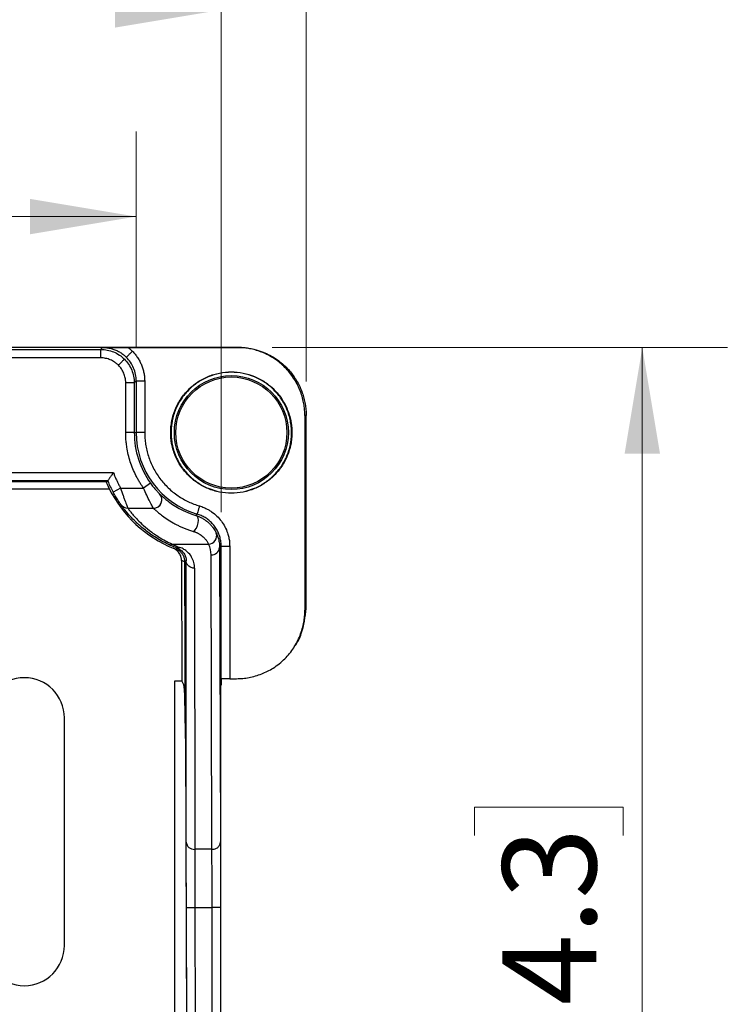
# Model space of a CAD drawing. Units: inches. Extents: x 0.1 to 8.4, y 0.1 to 10.9.
# Drawn here: x 4 to 5, y 7.9 to 9.3 of the extents above; entities that cross this region are included whole.
import ezdxf

# ---------------------------------------------------------------- set-up
doc = ezdxf.new("R2010")
doc.units = ezdxf.units.IN
doc.header["$MEASUREMENT"] = 0
doc.styles.add('SLDTEXTSTYLE4', font='TXT', dxfattribs={"width": 0.75})
doc.dimstyles.new('SLDDIMSTYLE0', dxfattribs={"dimtxt": 0.137795, "dimasz": 0.156, "dimexe": 0, "dimexo": 0.0625, "dimgap": 0.034449, "dimtad": 2, "dimlfac": 2, "dimrnd": 1e-09, "dimzin": 12, "dimdsep": 46, "dimtxsty": 'SLDTEXTSTYLE4', "dimsah": 1, "dimcen": 0.09, "dimadec": 0, "dimazin": 3, "dimtfac": 1, "dimtofl": 0, "dimtmove": 0, "dimatfit": 3, "dimfxl": 0, "dimfrac": 2, "dimtolj": 1, "dimtzin": 12, "dimarcsym": 0})
doc.dimstyles.new('SLDDIMSTYLE1', dxfattribs={"dimtxt": 0.137795, "dimasz": 0.156, "dimexe": 0, "dimexo": 0.0625, "dimgap": 0.034449, "dimtad": 2, "dimlfac": 2, "dimrnd": 1e-09, "dimzin": 4, "dimdsep": 46, "dimtxsty": 'SLDTEXTSTYLE4', "dimsah": 1, "dimcen": 0.09, "dimadec": 0, "dimazin": 1, "dimtfac": 1, "dimtofl": 0, "dimtmove": 0, "dimatfit": 3, "dimfxl": 0, "dimfrac": 2, "dimtolj": 1, "dimtzin": 12, "dimarcsym": 0})
doc.dimstyles.new('SLDDIMSTYLE2', dxfattribs={"dimtxt": 0.137795, "dimasz": 0.156, "dimexe": 0, "dimexo": 0.0625, "dimgap": 0.034449, "dimtad": 2, "dimlfac": 2, "dimrnd": 1e-09, "dimzin": 12, "dimdsep": 46, "dimtxsty": 'SLDTEXTSTYLE4', "dimsah": 1, "dimcen": 0.09, "dimadec": 0, "dimazin": 3, "dimtfac": 1, "dimtofl": 0, "dimtmove": 0, "dimatfit": 3, "dimfxl": 0, "dimfrac": 2, "dimtolj": 1, "dimtzin": 12, "dimarcsym": 0})
doc.dimstyles.new('SLDDIMSTYLE3', dxfattribs={"dimtxt": 0.137795, "dimasz": 0.156, "dimexe": 0, "dimexo": 0.0625, "dimgap": 0.034449, "dimtad": 2, "dimlfac": 2, "dimrnd": 1e-09, "dimzin": 4, "dimdsep": 46, "dimtxsty": 'SLDTEXTSTYLE4', "dimsah": 1, "dimcen": 0.09, "dimadec": 0, "dimazin": 1, "dimtfac": 1, "dimtofl": 0, "dimtmove": 0, "dimatfit": 3, "dimfxl": 0, "dimfrac": 2, "dimtolj": 1, "dimtzin": 12, "dimarcsym": 0})

# ---------------------------------------------------------------- blocks, each defined once
blk = doc.blocks.new('_D')
at = {"color": 7, "linetype": 'Continuous', "lineweight": 0}
for p, q in [((2.5894, 9.908), (2.5475, 9.908)), ((2.5475, 9.908), (2.5475, 9.6893)), ((3.0476, 9.908), (3.0896, 9.908)), ((3.0896, 9.908), (3.0896, 9.6893)), ((1.1922, 8.5731), (1.1922, 9.7863)), ((4.3854, 8.8103), (4.3854, 9.7863)), ((2.5475, 9.6893), (2.5894, 9.6893)), ((3.0896, 9.6893), (3.0476, 9.6893)), ((1.1922, 9.6613), (4.3854, 9.6613))]:
    blk.add_line(p, q, dxfattribs=at)
at = {"color": 7, "linetype": 'Continuous', "lineweight": 18}
for points in [[(1.1922, 9.6613), (1.3482, 9.6353), (1.3482, 9.6873)], [(4.3854, 9.6613), (4.2294, 9.6873), (4.2294, 9.6353)]]:
    blk.add_solid(points, dxfattribs=at)
at = {"color": 7, "linetype": 'Continuous', "lineweight": 18, "char_height": 0.1378, "attachment_point": 1, "style": 'SLDTEXTSTYLE4'}
for s, insert in [('6.39', (2.1491, 9.8669)), ('162.2', (2.5894, 9.8669))]:
    blk.add_mtext(s, dxfattribs=dict(at, insert=insert))
blk = doc.blocks.new('_D_1')
at = {"color": 7, "linetype": 'Continuous', "lineweight": 0}
for p, q in [((4.3353, 8.8603), (5.0046, 8.8603)), ((4.8796, 8.8603), (4.8796, 6.6101)), ((4.6328, 8.1427), (4.6328, 8.1847)), ((4.6328, 8.1847), (4.8516, 8.1847)), ((4.8516, 8.1847), (4.8516, 8.1427)), ((4.6328, 7.6846), (4.6328, 7.6426)), ((4.8516, 7.6426), (4.8516, 7.6846)), ((4.6328, 7.6426), (4.8516, 7.6426)), ((4.3354, 6.6101), (5.0046, 6.6101))]:
    blk.add_line(p, q, dxfattribs=at)
at = {"color": 7, "linetype": 'Continuous', "lineweight": 18}
for points in [[(4.8796, 8.8603), (4.8536, 8.7043), (4.9056, 8.7043)], [(4.8796, 6.6101), (4.9056, 6.7661), (4.8536, 6.7661)]]:
    blk.add_solid(points, dxfattribs=at)
at = {"color": 7, "linetype": 'Continuous', "lineweight": 18, "char_height": 0.1378, "attachment_point": 1, "rotation": 90, "style": 'SLDTEXTSTYLE4'}
for s, insert in [('114.3', (4.674, 7.6846)), ('4.50', (4.674, 7.2442))]:
    blk.add_mtext(s, dxfattribs=dict(at, insert=insert))
blk = doc.blocks.new('_D_2')
at = {"color": 7, "linetype": 'Continuous', "lineweight": 0}
for p, q in [((2.6149, 9.2992), (2.5729, 9.2992)), ((2.5729, 9.2992), (2.5729, 9.0805)), ((3.0731, 9.2992), (3.1151, 9.2992)), ((3.1151, 9.2992), (3.1151, 9.0805)), ((1.2601, 8.8611), (1.2601, 9.1775)), ((4.1355, 8.861), (4.1355, 9.1775)), ((2.5729, 9.0805), (2.6149, 9.0805)), ((3.1151, 9.0805), (3.0731, 9.0805)), ((1.2601, 9.0525), (4.1355, 9.0525))]:
    blk.add_line(p, q, dxfattribs=at)
at = {"color": 7, "linetype": 'Continuous', "lineweight": 18}
for points in [[(1.2601, 9.0525), (1.4161, 9.0265), (1.4161, 9.0785)], [(4.1355, 9.0525), (3.9795, 9.0785), (3.9795, 9.0265)]]:
    blk.add_solid(points, dxfattribs=at)
at = {"color": 7, "linetype": 'Continuous', "lineweight": 18, "char_height": 0.1378, "attachment_point": 1, "style": 'SLDTEXTSTYLE4'}
for s, insert in [('5.75', (2.1746, 9.2581)), ('146.1', (2.6149, 9.2581))]:
    blk.add_mtext(s, dxfattribs=dict(at, insert=insert))
blk = doc.blocks.new('_D_3')
at = {"color": 7, "linetype": 'Continuous', "lineweight": 0}
for p, q in [((2.6149, 9.603), (2.5729, 9.603)), ((2.5729, 9.603), (2.5729, 9.3843)), ((3.0731, 9.603), (3.1151, 9.603)), ((3.1151, 9.603), (3.1151, 9.3843)), ((1.2601, 8.8611), (1.2601, 9.4813)), ((4.2605, 8.6181), (4.2605, 9.4813)), ((2.5729, 9.3843), (2.6149, 9.3843)), ((3.1151, 9.3843), (3.0731, 9.3843)), ((4.2605, 9.3563), (1.2601, 9.3563))]:
    blk.add_line(p, q, dxfattribs=at)
at = {"color": 7, "linetype": 'Continuous', "lineweight": 18}
for points in [[(1.2601, 9.3563), (1.4161, 9.3303), (1.4161, 9.3823)], [(4.2605, 9.3563), (4.1045, 9.3823), (4.1045, 9.3303)]]:
    blk.add_solid(points, dxfattribs=at)
at = {"color": 7, "linetype": 'Continuous', "lineweight": 18, "char_height": 0.1378, "attachment_point": 1, "style": 'SLDTEXTSTYLE4'}
for s, insert in [('6.00', (2.1746, 9.5619)), ('152.4', (2.6149, 9.5619))]:
    blk.add_mtext(s, dxfattribs=dict(at, insert=insert))

msp = doc.modelspace()

# ---------------------------------------------------------------- linework, layer by layer
at = {"color": 7, "linetype": 'Continuous', "lineweight": 25}
for p, q in [((1.3123, 8.8574), (4.0834, 8.8574)), ((4.2853, 8.8603), (3.4859, 8.8603)), ((4.0834, 8.8574), (4.0862, 8.8602)), ((4.1234, 8.8602), (4.2834, 8.8602)), ((4.2834, 8.8602), (4.2853, 8.8603)), ((4.0834, 8.8449), (1.3123, 8.8449)), ((4.1201, 8.7351), (4.1201, 8.8082)), ((4.1355, 8.811), (4.1326, 8.8082)), ((4.1326, 8.8082), (4.1326, 8.7351)), ((4.1355, 8.811), (4.1355, 8.7351)), ((4.148, 8.811), (4.148, 8.7351)), ((4.3854, 8.7603), (4.3834, 8.7602)), ((4.3834, 8.7602), (4.3834, 8.4737)), ((4.3854, 8.4766), (4.3854, 8.7603)), ((4.1326, 8.7351), (4.1201, 8.7351)), ((4.1326, 8.7351), (4.1355, 8.7351)), ((1.2979, 8.6764), (4.102, 8.6764)), ((4.0936, 8.664), (1.3103, 8.664)), ((1.3104, 8.6632), (4.0938, 8.6632)), ((4.1565, 8.6607), (4.1464, 8.6534)), ((3.5797, 8.6524), (4.0959, 8.6524)), ((4.1126, 8.6534), (4.1017, 8.6474)), ((4.1126, 8.6534), (4.1464, 8.6534)), ((4.1697, 8.6452), (4.1697, 8.6452)), ((4.1132, 8.6291), (4.1132, 8.6291)), ((4.1234, 8.6239), (4.1608, 8.6239)), ((4.2251, 8.6153), (4.2231, 8.6133)), ((4.1883, 8.5711), (4.242, 8.5711)), ((4.2605, 8.5681), (4.2581, 8.5663)), ((4.2605, 8.3728), (4.2605, 8.5681)), ((4.273, 8.5681), (4.273, 8.3734)), ((4.1963, 8.565), (4.1944, 8.5636)), ((4.2469, 8.1226), (4.2456, 8.5555)), ((4.2581, 8.5663), (4.2594, 8.1334)), ((4.2022, 8.5469), (4.2028, 8.3698)), ((4.2089, 8.5466), (4.207, 8.5453)), ((4.2079, 8.2854), (4.207, 8.5453)), ((4.2091, 8.1333), (4.2089, 8.5466)), ((4.2214, 8.5358), (4.2216, 8.1226)), ((4.3834, 8.4737), (4.3854, 8.4766)), ((4.3666, 8.4181), (4.3685, 8.421)), ((4.1916, 8.3698), (4.1916, 7.1004)), ((4.2028, 8.3698), (4.1916, 8.3698)), ((4.2028, 8.3698), (4.2057, 8.364)), ((4.2605, 8.3728), (4.2602, 8.364)), ((4.273, 8.3734), (4.2832, 8.3734)), ((4.03, 7.9812), (4.03, 8.3158)), ((4.2079, 8.2854), (4.2118, 7.1848)), ((4.26, 7.1848), (4.26, 8.2854)), ((4.2469, 8.1226), (4.2216, 8.1226)), ((4.213, 6.9833), (4.2093, 8.0373)), ((4.2093, 8.0373), (4.2218, 8.0373)), ((4.2218, 8.0373), (4.247, 8.0373)), ((4.2218, 8.0373), (4.2255, 6.9834)), ((4.247, 6.9834), (4.247, 8.0373)), ((4.2595, 8.0373), (4.2595, 6.9834))]:
    msp.add_line(p, q, dxfattribs=at)
at = {"color": 7, "linetype": 'Continuous', "lineweight": 25, "flags": 128}
for points in [[(4.0909, 8.6632), (4.0926, 8.6594), (4.0959, 8.6524)], [(4.2195, 8.5899), (4.2219, 8.5918), (4.2241, 8.5948), (4.2257, 8.5984), (4.2267, 8.6024), (4.227, 8.6062), (4.2264, 8.6095), (4.2251, 8.612), (4.2231, 8.6133)]]:
    msp.add_lwpolyline(points, dxfattribs=at)
at = {"color": 7, "linetype": 'Continuous', "lineweight": 25}
for radius in [0.0838, 0.0817]:
    msp.add_circle((4.2754, 8.7351), radius, dxfattribs=at)
for centre, radius, start, end in [((4.2604, 8.7351), 0.1277, 180, 215.6314), ((4.2604, 8.7351), 0.1249, 180, 253.6156), ((4.2604, 8.7351), 0.1813, 203.1027, 208.9396), ((4.2604, 8.7351), 0.1841, 206.6845, 247.533), ((4.1608, 8.6364), 0.0125, 270.0002, 44.7604), ((4.1609, 8.6364), 0.0125, 270.0002, 44.7763), ((4.1234, 8.6364), 0.0125, 215.7776, 270), ((4.1233, 8.6364), 0.0125, 215.768, 270), ((4.2415, 8.5835), 0.0124, 272.3257, 17.7712), ((4.2464, 8.5672), 0.0118, 266.2473, 355.5396), ((3.971, 8.3158), 0.059, 0.001, 180), ((4.2208, 8.1343), 0.0118, 184.6448, 273.7968), ((3.971, 7.9812), 0.059, 180.001, 0)]:
    msp.add_arc(centre, radius, start, end, dxfattribs=at)
for centre, major_axis, ratio, start_param, end_param in [((4.2604, 8.7175), (0, 0.176), 0.994988, 1.880032, 1.88422), ((4.2059, 8.2854), (-0.0003, 0.0787), 0.026186, 4.712298, 6.230734)]:
    msp.add_ellipse(centre, major_axis=major_axis, ratio=ratio, start_param=start_param, end_param=end_param, dxfattribs=at)
for points, knots in [([(4.0834, 8.8449), (4.0834, 8.8452), (4.0834, 8.8455), (4.0834, 8.8459), (4.0834, 8.8463), (4.0834, 8.8467), (4.0834, 8.847), (4.0834, 8.8478), (4.0834, 8.8486), (4.0834, 8.8494), (4.0834, 8.8502), (4.0834, 8.8509), (4.0834, 8.8516), (4.0834, 8.8524), (4.0834, 8.853), (4.0834, 8.8537), (4.0834, 8.8543), (4.0834, 8.8548), (4.0834, 8.8553), (4.0834, 8.8558), (4.0834, 8.8562), (4.0834, 8.8565), (4.0834, 8.8568), (4.0834, 8.857), (4.0834, 8.8572), (4.0834, 8.8573), (4.0834, 8.8574), (4.0834, 8.8574)], [0, 0, 0, 0, 0.056862, 0.056862, 0.056862, 0.119738, 0.119738, 0.119738, 0.245491, 0.245491, 0.245491, 0.371244, 0.371244, 0.371244, 0.496996, 0.496996, 0.496996, 0.622749, 0.622749, 0.622749, 0.748502, 0.748502, 0.748502, 0.874255, 0.874255, 0.874255, 1.000007, 1.000007, 1.000007, 1.000007]), ([(4.0834, 8.8574), (4.0899, 8.8574), (4.0963, 8.8561), (4.1022, 8.8536), (4.1082, 8.8512), (4.1137, 8.8475), (4.1182, 8.843)], [0, 0, 0, 0, 0.5, 0.5, 0.5, 1, 1, 1, 1]), ([(4.0862, 8.8602), (4.0873, 8.8602), (4.0894, 8.8601), (4.0924, 8.8598), (4.0955, 8.8594), (4.0985, 8.8587), (4.1014, 8.8578), (4.1042, 8.8568), (4.1069, 8.8557), (4.1096, 8.8544), (4.1121, 8.8529), (4.1145, 8.8513), (4.1168, 8.8496), (4.119, 8.8477), (4.1204, 8.8464), (4.121, 8.8458)], [0, 0, 0, 0, 0.080816, 0.160984, 0.240503, 0.319372, 0.397593, 0.475165, 0.552088, 0.628363, 0.703988, 0.778964, 0.853292, 0.92697, 1, 1, 1, 1]), ([(4.0862, 8.8602), (4.0892, 8.8602), (4.0939, 8.8602), (4.0999, 8.8602), (4.1046, 8.8602), (4.1089, 8.8602), (4.1138, 8.8602), (4.1186, 8.8602), (4.1219, 8.8602), (4.1234, 8.8602)], [0, 0, 0, 0, 0.250077, 0.399056, 0.500153, 0.630607, 0.750425, 0.879795, 1, 1, 1, 1]), ([(4.1234, 8.8602), (4.1246, 8.8593), (4.1268, 8.8576), (4.1289, 8.8556), (4.1299, 8.8546)], [0, 0, 0, 0, 0.500712, 1, 1, 1, 1]), ([(4.3834, 8.7602), (4.3834, 8.7615), (4.3834, 8.764), (4.3832, 8.7678), (4.3828, 8.7716), (4.3823, 8.7753), (4.3813, 8.781), (4.3795, 8.7885), (4.3763, 8.7978), (4.3721, 8.8067), (4.3653, 8.8183), (4.3548, 8.8312), (4.3417, 8.8419), (4.33, 8.8489), (4.321, 8.853), (4.3125, 8.856), (4.3049, 8.858), (4.2975, 8.8593), (4.2905, 8.8601), (4.2857, 8.8602), (4.2834, 8.8602)], [0, 0, 0, 0, 0.024146, 0.048245, 0.072333, 0.096443, 0.120611, 0.182339, 0.244137, 0.307344, 0.37062, 0.499896, 0.623722, 0.691753, 0.759853, 0.812074, 0.864362, 0.909598, 0.954734, 1, 1, 1, 1]), ([(4.2853, 8.8603), (4.2868, 8.8603), (4.2899, 8.8603), (4.2943, 8.8599), (4.2986, 8.8595), (4.3026, 8.8588), (4.3064, 8.8581), (4.31, 8.8572), (4.3133, 8.8563), (4.3164, 8.8554), (4.3194, 8.8544), (4.3279, 8.8511), (4.3409, 8.8443), (4.3538, 8.8337), (4.3623, 8.8244), (4.3677, 8.8172), (4.3725, 8.8097), (4.3765, 8.8018), (4.3797, 8.7937), (4.3823, 8.7855), (4.384, 8.7771), (4.3852, 8.7687), (4.3853, 8.7631), (4.3854, 8.7603)], [0, 0, 0, 0, 0.029618, 0.057993, 0.085122, 0.111007, 0.135648, 0.159045, 0.181196, 0.202104, 0.221766, 0.240185, 0.376112, 0.499942, 0.557842, 0.615156, 0.671886, 0.728031, 0.783591, 0.838568, 0.892961, 0.946772, 1, 1, 1, 1]), ([(4.1094, 8.8341), (4.1088, 8.8347), (4.1076, 8.8358), (4.1058, 8.8373), (4.1035, 8.8389), (4.1007, 8.8406), (4.0975, 8.8421), (4.0941, 8.8433), (4.0906, 8.8442), (4.087, 8.8448), (4.0846, 8.8448), (4.0834, 8.8449)], [0, 0, 0, 0, 0.083154, 0.166385, 0.250052, 0.375045, 0.500027, 0.62463, 0.750002, 0.875102, 1, 1, 1, 1]), ([(4.1182, 8.843), (4.1182, 8.843), (4.1182, 8.8429), (4.1181, 8.8428), (4.118, 8.8427), (4.1178, 8.8425), (4.1176, 8.8423), (4.1174, 8.8421), (4.1171, 8.8418), (4.1167, 8.8415), (4.1164, 8.8412), (4.116, 8.8408), (4.1156, 8.8403), (4.1151, 8.8399), (4.1147, 8.8394), (4.1142, 8.8389), (4.1136, 8.8384), (4.1131, 8.8379), (4.1126, 8.8373), (4.112, 8.8368), (4.1115, 8.8362), (4.1109, 8.8357), (4.1106, 8.8354), (4.1104, 8.8351), (4.1101, 8.8348), (4.1098, 8.8346), (4.1096, 8.8344), (4.1094, 8.8341)], [0, 0, 0, 0, 0.125753, 0.125753, 0.125753, 0.251505, 0.251505, 0.251505, 0.377258, 0.377258, 0.377258, 0.503011, 0.503011, 0.503011, 0.628764, 0.628764, 0.628764, 0.754517, 0.754517, 0.754517, 0.880269, 0.880269, 0.880269, 0.943146, 0.943146, 0.943146, 1.000007, 1.000007, 1.000007, 1.000007]), ([(4.1182, 8.843), (4.1228, 8.8384), (4.1264, 8.8329), (4.1289, 8.827), (4.1313, 8.821), (4.1326, 8.8146), (4.1326, 8.8082)], [0, 0, 0, 0, 0.5, 0.5, 0.5, 1, 1, 1, 1]), ([(4.121, 8.8458), (4.121, 8.8458), (4.1211, 8.8458), (4.1212, 8.8459), (4.1213, 8.846), (4.1215, 8.8462), (4.1217, 8.8464), (4.1219, 8.8466), (4.1222, 8.8469), (4.1225, 8.8472), (4.1228, 8.8476), (4.1232, 8.848), (4.1237, 8.8484), (4.1241, 8.8488), (4.1246, 8.8493), (4.1251, 8.8498), (4.1256, 8.8503), (4.1261, 8.8509), (4.1267, 8.8514), (4.1272, 8.852), (4.1278, 8.8525), (4.1283, 8.8531), (4.1286, 8.8534), (4.1289, 8.8536), (4.1292, 8.8539), (4.1294, 8.8541), (4.1296, 8.8544), (4.1299, 8.8546)], [0, 0, 0, 0, 0.125777, 0.125777, 0.125777, 0.251553, 0.251553, 0.251553, 0.37733, 0.37733, 0.37733, 0.503107, 0.503107, 0.503107, 0.628883, 0.628883, 0.628883, 0.75466, 0.75466, 0.75466, 0.880437, 0.880437, 0.880437, 0.943325, 0.943325, 0.943325, 1.000008, 1.000008, 1.000008, 1.000008]), ([(4.1355, 8.811), (4.1355, 8.8174), (4.1342, 8.8239), (4.1317, 8.8298), (4.1292, 8.8358), (4.1256, 8.8412), (4.121, 8.8458)], [0, 0, 0, 0, 0.5, 0.5, 0.5, 1, 1, 1, 1]), ([(4.1299, 8.8546), (4.1306, 8.8539), (4.132, 8.8525), (4.134, 8.8502), (4.1358, 8.8478), (4.1381, 8.8445), (4.1408, 8.8401), (4.1433, 8.8346), (4.1454, 8.8289), (4.1469, 8.823), (4.1478, 8.817), (4.1479, 8.813), (4.148, 8.811)], [0, 0, 0, 0, 0.062404, 0.124783, 0.187287, 0.250067, 0.375134, 0.500037, 0.624715, 0.750007, 0.875142, 1, 1, 1, 1]), ([(4.1201, 8.8082), (4.1201, 8.809), (4.1201, 8.8106), (4.1198, 8.8129), (4.1194, 8.8157), (4.1186, 8.8188), (4.1174, 8.8222), (4.1158, 8.8255), (4.114, 8.8286), (4.1118, 8.8315), (4.1102, 8.8332), (4.1094, 8.8341)], [0, 0, 0, 0, 0.083154, 0.166385, 0.250052, 0.375045, 0.500027, 0.624631, 0.750002, 0.875102, 1, 1, 1, 1]), ([(4.1862, 8.7351), (4.1863, 8.7366), (4.1863, 8.7395), (4.1866, 8.7438), (4.1872, 8.7482), (4.1882, 8.7539), (4.1899, 8.761), (4.1929, 8.7692), (4.1966, 8.7772), (4.2026, 8.7872), (4.2119, 8.7985), (4.2255, 8.8097), (4.241, 8.818), (4.2579, 8.8231), (4.2754, 8.8248), (4.2929, 8.8231), (4.3097, 8.818), (4.3252, 8.8097), (4.3388, 8.7985), (4.3481, 8.7872), (4.3541, 8.7772), (4.3578, 8.7693), (4.3608, 8.761), (4.3627, 8.7535), (4.3638, 8.7467), (4.3644, 8.7409), (4.3644, 8.737), (4.3645, 8.7351)], [0, 0, 0, 0, 0.0156526, 0.0312723, 0.0468968, 0.062564, 0.0938172, 0.1251093, 0.1563625, 0.1876545, 0.2501241, 0.3125937, 0.3750632, 0.4375328, 0.5000023, 0.5624719, 0.6249414, 0.687411, 0.7498806, 0.8123501, 0.8436033, 0.8748954, 0.9061486, 0.9374406, 0.9583001, 0.9791233, 1, 1, 1, 1]), ([(4.3639, 8.7351), (4.3639, 8.7365), (4.3639, 8.7394), (4.3635, 8.7438), (4.363, 8.7481), (4.362, 8.7538), (4.3603, 8.7609), (4.3573, 8.769), (4.3536, 8.7769), (4.3476, 8.7869), (4.3384, 8.7981), (4.3249, 8.8092), (4.3095, 8.8175), (4.2927, 8.8225), (4.2754, 8.8242), (4.258, 8.8225), (4.2412, 8.8175), (4.2258, 8.8092), (4.2123, 8.7981), (4.2031, 8.7869), (4.1971, 8.7769), (4.1934, 8.7691), (4.1904, 8.7609), (4.1886, 8.7533), (4.1875, 8.7467), (4.1869, 8.7409), (4.1868, 8.737), (4.1868, 8.7351)], [0, 0, 0, 0, 0.0156526, 0.0312722, 0.0468968, 0.062564, 0.0938171, 0.1251093, 0.1563624, 0.1876545, 0.2501241, 0.3125937, 0.3750632, 0.4375328, 0.5000023, 0.5624719, 0.6249414, 0.687411, 0.7498806, 0.8123501, 0.8436032, 0.8748954, 0.9061485, 0.9374406, 0.9583001, 0.9791232, 1, 1, 1, 1]), ([(4.1326, 8.8082), (4.1326, 8.8082), (4.1326, 8.8082), (4.1324, 8.8082), (4.1323, 8.8082), (4.132, 8.8082), (4.1317, 8.8082), (4.1314, 8.8082), (4.131, 8.8082), (4.1306, 8.8082), (4.1301, 8.8082), (4.1295, 8.8082), (4.1289, 8.8082), (4.1283, 8.8082), (4.1276, 8.8082), (4.1269, 8.8082), (4.1262, 8.8082), (4.1254, 8.8082), (4.1246, 8.8082), (4.1239, 8.8082), (4.1231, 8.8082), (4.1223, 8.8082), (4.1219, 8.8082), (4.1215, 8.8082), (4.1211, 8.8082), (4.1208, 8.8082), (4.1205, 8.8082), (4.1201, 8.8082)], [0, 0, 0, 0, 0.125753, 0.125753, 0.125753, 0.251505, 0.251505, 0.251505, 0.377258, 0.377258, 0.377258, 0.503011, 0.503011, 0.503011, 0.628764, 0.628764, 0.628764, 0.754517, 0.754517, 0.754517, 0.880269, 0.880269, 0.880269, 0.943146, 0.943146, 0.943146, 1.000007, 1.000007, 1.000007, 1.000007]), ([(4.1355, 8.811), (4.1355, 8.811), (4.1368, 8.811), (4.1414, 8.811), (4.1447, 8.811), (4.148, 8.811)], [0, 0, 0, 0, 0.5, 0.5, 1, 1, 1, 1]), ([(4.1464, 8.6534), (4.1453, 8.6549), (4.1433, 8.6578), (4.1404, 8.6624), (4.1377, 8.6671), (4.1343, 8.6735), (4.1305, 8.6818), (4.1267, 8.6921), (4.1238, 8.7027), (4.1219, 8.7123), (4.1208, 8.7207), (4.1202, 8.7279), (4.1202, 8.7327), (4.1201, 8.7351)], [0, 0, 0, 0, 0.06215, 0.124223, 0.186311, 0.248507, 0.374194, 0.500006, 0.625693, 0.751505, 0.834346, 0.917104, 1, 1, 1, 1]), ([(4.148, 8.7351), (4.1447, 8.7351), (4.1414, 8.7351), (4.1368, 8.7351), (4.1355, 8.7351), (4.1355, 8.7351)], [0, 0, 0, 0, 0.5, 0.5, 1, 1, 1, 1]), ([(4.148, 8.7351), (4.148, 8.7337), (4.148, 8.7308), (4.1483, 8.7265), (4.1487, 8.7222), (4.1495, 8.7164), (4.1509, 8.7091), (4.1533, 8.7004), (4.1565, 8.6918), (4.1617, 8.6806), (4.1699, 8.6674), (4.1803, 8.6558), (4.1895, 8.6476), (4.1969, 8.6422), (4.2045, 8.6374), (4.2124, 8.6333), (4.2204, 8.6299), (4.2259, 8.6281), (4.2286, 8.6273)], [0, 0, 0, 0, 0.0298515, 0.059668, 0.0894934, 0.1193714, 0.1813779, 0.2434563, 0.3071472, 0.370912, 0.5000108, 0.6291097, 0.6928006, 0.7565654, 0.8185718, 0.8806503, 0.9403075, 1, 1, 1, 1]), ([(4.3645, 8.7351), (4.3644, 8.7336), (4.3644, 8.7307), (4.3641, 8.7264), (4.3635, 8.722), (4.3625, 8.7163), (4.3608, 8.7092), (4.3578, 8.7009), (4.3541, 8.693), (4.3481, 8.683), (4.3388, 8.6717), (4.3252, 8.6605), (4.3097, 8.6522), (4.2929, 8.6471), (4.2754, 8.6454), (4.2579, 8.6471), (4.241, 8.6522), (4.2255, 8.6605), (4.2119, 8.6717), (4.2026, 8.683), (4.1966, 8.693), (4.1929, 8.7009), (4.1899, 8.7092), (4.188, 8.7167), (4.1869, 8.7235), (4.1863, 8.7293), (4.1863, 8.7331), (4.1862, 8.7351)], [0, 0, 0, 0, 0.015653, 0.031272, 0.046897, 0.062564, 0.093817, 0.125109, 0.156362, 0.187655, 0.250124, 0.312594, 0.375063, 0.437533, 0.500002, 0.562472, 0.624941, 0.687411, 0.749881, 0.81235, 0.843603, 0.874895, 0.906149, 0.937441, 0.9583, 0.979123, 1, 1, 1, 1]), ([(4.1868, 8.7351), (4.1868, 8.7336), (4.1868, 8.7307), (4.1872, 8.7264), (4.1877, 8.7221), (4.1887, 8.7164), (4.1904, 8.7093), (4.1934, 8.7011), (4.1971, 8.6933), (4.2031, 8.6833), (4.2123, 8.6721), (4.2258, 8.661), (4.2412, 8.6527), (4.258, 8.6477), (4.2754, 8.6459), (4.2927, 8.6477), (4.3095, 8.6527), (4.3249, 8.661), (4.3384, 8.6721), (4.3476, 8.6833), (4.3536, 8.6933), (4.3573, 8.7011), (4.3603, 8.7093), (4.3621, 8.7168), (4.3632, 8.7235), (4.3638, 8.7293), (4.3639, 8.7332), (4.3639, 8.7351)], [0, 0, 0, 0, 0.0156526, 0.0312722, 0.0468968, 0.062564, 0.0938171, 0.1251093, 0.1563624, 0.1876545, 0.2501241, 0.3125937, 0.3750632, 0.4375328, 0.5000023, 0.5624719, 0.6249414, 0.687411, 0.7498806, 0.8123501, 0.8436032, 0.8748954, 0.9061485, 0.9374406, 0.9583001, 0.9791232, 1, 1, 1, 1]), ([(4.102, 8.6764), (4.1018, 8.6761), (4.1013, 8.6754), (4.1003, 8.6739), (4.0985, 8.6714), (4.0967, 8.6686), (4.0952, 8.6664), (4.0943, 8.6651), (4.0937, 8.6642), (4.0936, 8.664), (4.0936, 8.664)], [0, 0, 0, 0, 0.05244, 0.125099, 0.250025, 0.499668, 0.630522, 0.749941, 0.877437, 1, 1, 1, 1]), ([(4.102, 8.6764), (4.1026, 8.6749), (4.1038, 8.6717), (4.1058, 8.667), (4.1079, 8.6624), (4.1102, 8.6579), (4.1118, 8.6549), (4.1126, 8.6534)], [0, 0, 0, 0, 0.200181, 0.400091, 0.599909, 0.799819, 1, 1, 1, 1]), ([(4.1565, 8.6607), (4.1579, 8.6588), (4.1593, 8.6569), (4.1621, 8.6534), (4.1635, 8.6518), (4.1661, 8.6489), (4.1673, 8.6476), (4.1687, 8.6462), (4.169, 8.6458), (4.1695, 8.6453), (4.1697, 8.6452), (4.1697, 8.6452)], [0, 0, 0, 0, 0.25, 0.25, 0.5, 0.5, 0.75, 0.75, 0.875, 0.875, 1, 1, 1, 1]), ([(4.1132, 8.6291), (4.1132, 8.6291), (4.1128, 8.6296), (4.1114, 8.6317), (4.1103, 8.6332), (4.1081, 8.6366), (4.1068, 8.6386), (4.1042, 8.6428), (4.1029, 8.645), (4.1017, 8.6474)], [0, 0, 0, 0, 0.25, 0.25, 0.5, 0.5, 0.75, 0.75, 1, 1, 1, 1]), ([(4.1126, 8.6534), (4.1138, 8.6497), (4.115, 8.6461), (4.1168, 8.641), (4.1174, 8.6393), (4.1185, 8.6362), (4.1191, 8.6347), (4.1202, 8.6319), (4.1207, 8.6306), (4.1216, 8.6283), (4.122, 8.6273), (4.123, 8.6248), (4.1234, 8.6239), (4.1234, 8.6239)], [0, 0, 0, 0, 0.25, 0.25, 0.375, 0.375, 0.5, 0.5, 0.625, 0.625, 0.75, 0.75, 1, 1, 1, 1]), ([(4.1608, 8.6239), (4.1608, 8.6239), (4.1606, 8.6241), (4.1601, 8.6251), (4.1597, 8.6258), (4.1587, 8.6276), (4.1581, 8.6287), (4.1569, 8.631), (4.1562, 8.6323), (4.154, 8.6365), (4.1525, 8.6396), (4.1494, 8.6463), (4.1479, 8.6497), (4.1464, 8.6534)], [0, 0, 0, 0, 0.125, 0.125, 0.25, 0.25, 0.375, 0.375, 0.5, 0.5, 0.75, 0.75, 1, 1, 1, 1]), ([(4.1697, 8.6452), (4.1698, 8.6452), (4.1706, 8.6444), (4.1731, 8.642), (4.1742, 8.641), (4.1769, 8.6387), (4.1785, 8.6373), (4.1842, 8.6328), (4.1891, 8.6291), (4.1996, 8.623), (4.2035, 8.621), (4.2124, 8.617), (4.2174, 8.615), (4.2231, 8.6133)], [0, 0, 0, 0, 0.25, 0.25, 0.375, 0.375, 0.5, 0.5, 0.75, 0.75, 0.875, 0.875, 1, 1, 1, 1]), ([(4.183, 8.5706), (4.1754, 8.5742), (4.1688, 8.5779), (4.1571, 8.5854), (4.1519, 8.5892), (4.1427, 8.5966), (4.1388, 8.6001), (4.132, 8.6066), (4.1291, 8.6096), (4.1241, 8.615), (4.1221, 8.6174), (4.1186, 8.6216), (4.1173, 8.6234), (4.1141, 8.6276), (4.1131, 8.6291), (4.1132, 8.6291)], [0, 0, 0, 0, 0.125, 0.125, 0.25, 0.25, 0.375, 0.375, 0.5, 0.5, 0.625, 0.625, 0.75, 0.75, 1, 1, 1, 1]), ([(4.2286, 8.6273), (4.2282, 8.6258), (4.2278, 8.6243), (4.2269, 8.6214), (4.2265, 8.62), (4.2258, 8.6176), (4.2255, 8.6167), (4.2252, 8.6155), (4.2251, 8.6153), (4.2251, 8.6153)], [0, 0, 0, 0, 0.25, 0.25, 0.5, 0.5, 0.75, 0.75, 1, 1, 1, 1]), ([(4.2286, 8.6273), (4.2297, 8.6269), (4.2318, 8.6263), (4.2349, 8.6251), (4.2384, 8.6235), (4.2423, 8.6214), (4.2479, 8.6179), (4.2543, 8.6126), (4.2609, 8.6052), (4.2662, 8.5967), (4.2696, 8.5886), (4.2717, 8.5812), (4.2728, 8.5747), (4.2729, 8.5703), (4.273, 8.5681)], [0, 0, 0, 0, 0.041701, 0.083472, 0.125434, 0.188195, 0.250867, 0.375368, 0.500551, 0.625315, 0.750216, 0.833608, 0.916548, 1, 1, 1, 1]), ([(4.1233, 8.6239), (4.1233, 8.6239), (4.1242, 8.6226), (4.1271, 8.6187), (4.1284, 8.6172), (4.1316, 8.6134), (4.1335, 8.6112), (4.1381, 8.6063), (4.1408, 8.6036), (4.1471, 8.5977), (4.1508, 8.5945), (4.1593, 8.5879), (4.1642, 8.5845), (4.1751, 8.5777), (4.1813, 8.5743), (4.1883, 8.5711)], [0, 0, 0, 0, 0.25, 0.25, 0.375, 0.375, 0.5, 0.5, 0.625, 0.625, 0.75, 0.75, 0.875, 0.875, 1, 1, 1, 1]), ([(4.1609, 8.6239), (4.1609, 8.6239), (4.1609, 8.6238), (4.1612, 8.6236), (4.1616, 8.6232), (4.1621, 8.6227), (4.1628, 8.6221), (4.1643, 8.6208), (4.167, 8.6183), (4.1724, 8.6139), (4.1797, 8.6085), (4.1875, 8.6036), (4.1942, 8.6), (4.1987, 8.5978), (4.2035, 8.5956), (4.2086, 8.5936), (4.2139, 8.5916), (4.2176, 8.5905), (4.2195, 8.5899)], [0, 0, 0, 0, 0.042385, 0.084426, 0.126139, 0.167542, 0.208653, 0.249488, 0.378149, 0.499443, 0.629565, 0.749312, 0.794621, 0.838269, 0.880428, 0.921293, 0.961074, 1, 1, 1, 1]), ([(4.2231, 8.6133), (4.2239, 8.6131), (4.2253, 8.6126), (4.2275, 8.6118), (4.2296, 8.6108), (4.2318, 8.6097), (4.2347, 8.6081), (4.2383, 8.6057), (4.2421, 8.6026), (4.2456, 8.599), (4.2484, 8.5956), (4.2511, 8.5916), (4.2525, 8.5889), (4.2533, 8.5873)], [0, 0, 0, 0, 0.0451594, 0.0926869, 0.1426796, 0.1952154, 0.2503565, 0.3677585, 0.5009081, 0.6159826, 0.7493956, 0.8526951, 1, 1, 1, 1]), ([(4.2605, 8.5681), (4.2604, 8.5691), (4.2604, 8.5712), (4.2601, 8.5744), (4.2596, 8.5776), (4.2588, 8.5808), (4.2578, 8.584), (4.2566, 8.5872), (4.2552, 8.5903), (4.2535, 8.5933), (4.2517, 8.5962), (4.2496, 8.5989), (4.2474, 8.6015), (4.245, 8.604), (4.2424, 8.6062), (4.2397, 8.6083), (4.2369, 8.6101), (4.234, 8.6117), (4.2311, 8.6131), (4.2281, 8.6143), (4.2261, 8.615), (4.2251, 8.6153)], [0, 0, 0, 0, 0.04959, 0.100139, 0.151563, 0.203773, 0.256666, 0.310131, 0.364049, 0.418297, 0.472743, 0.527257, 0.581703, 0.635951, 0.689869, 0.743334, 0.796227, 0.848437, 0.899861, 0.95041, 1, 1, 1, 1]), ([(4.2195, 8.5899), (4.2201, 8.5897), (4.2213, 8.5894), (4.2229, 8.5887), (4.2246, 8.588), (4.2262, 8.5872), (4.2284, 8.586), (4.2311, 8.5842), (4.2342, 8.5817), (4.2372, 8.5786), (4.2399, 8.575), (4.2413, 8.5725), (4.242, 8.5711)], [0, 0, 0, 0, 0.045305, 0.092773, 0.142627, 0.195059, 0.250233, 0.370627, 0.500662, 0.660806, 0.826955, 1, 1, 1, 1]), ([(4.2533, 8.5873), (4.2537, 8.5864), (4.2546, 8.5844), (4.2559, 8.5809), (4.2571, 8.5763), (4.258, 8.5713), (4.2581, 8.5678), (4.2581, 8.5663)], [0, 0, 0, 0, 0.12999, 0.296682, 0.49943, 0.794056, 1, 1, 1, 1]), ([(4.183, 8.5706), (4.1837, 8.5703), (4.1846, 8.5702), (4.1855, 8.5702), (4.1864, 8.5703), (4.1874, 8.5706), (4.1883, 8.5711)], [0, 0, 0, 0, 0.5, 0.5, 0.5, 1, 1, 1, 1]), ([(4.1952, 8.5654), (4.1942, 8.5658), (4.1932, 8.5662), (4.1922, 8.5666), (4.1911, 8.567), (4.1901, 8.5675), (4.1891, 8.5679), (4.187, 8.5688), (4.185, 8.5697), (4.183, 8.5706)], [-0.325477, -0.325477, -0.325477, -0.325477, 0.000996, 0.000996, 0.000996, 0.333997, 0.333997, 0.333997, 1, 1, 1, 1]), ([(4.1883, 8.5711), (4.1902, 8.5702), (4.1921, 8.5694), (4.194, 8.5686), (4.1949, 8.5682), (4.1959, 8.5678), (4.1969, 8.5674), (4.1978, 8.567), (4.1987, 8.5666), (4.1996, 8.5663)], [-0.311337, -0.311337, -0.311337, -0.311337, 0.354666, 0.354666, 0.354666, 0.687667, 0.687667, 0.687667, 1, 1, 1, 1]), ([(4.2605, 8.5681), (4.2605, 8.5681), (4.2618, 8.5681), (4.2664, 8.5681), (4.2697, 8.5681), (4.273, 8.5681)], [0, 0, 0, 0, 0.5, 0.5, 1, 1, 1, 1]), ([(4.1944, 8.5636), (4.1937, 8.5638), (4.1922, 8.5643), (4.1907, 8.5648), (4.19, 8.565)], [0, 0, 0, 0, 0.505125, 1, 1, 1, 1]), ([(4.2022, 8.5469), (4.2022, 8.5475), (4.2021, 8.5487), (4.2019, 8.5505), (4.2013, 8.5527), (4.2004, 8.5552), (4.1988, 8.5581), (4.1966, 8.5607), (4.1942, 8.5628), (4.192, 8.5641), (4.1907, 8.5647), (4.19, 8.565)], [0, 0, 0, 0, 0.079326, 0.158404, 0.237927, 0.369103, 0.500717, 0.666355, 0.814483, 0.907134, 1, 1, 1, 1]), ([(4.207, 8.5453), (4.207, 8.5459), (4.207, 8.5472), (4.2067, 8.5491), (4.2062, 8.551), (4.2055, 8.5529), (4.2047, 8.5547), (4.2036, 8.5564), (4.2024, 8.558), (4.201, 8.5595), (4.1995, 8.5608), (4.1978, 8.5619), (4.1962, 8.5629), (4.195, 8.5634), (4.1944, 8.5636)], [0, 0, 0, 0, 0.079464, 0.160939, 0.244101, 0.328576, 0.413954, 0.499798, 0.585653, 0.671068, 0.755603, 0.838845, 0.92042, 1, 1, 1, 1]), ([(4.1963, 8.565), (4.1976, 8.5645), (4.1988, 8.5639), (4.2009, 8.5626), (4.2018, 8.5618), (4.2042, 8.5596), (4.2054, 8.5581), (4.2082, 8.5532), (4.2089, 8.5499), (4.2089, 8.5466)], [0, 0, 0, 0, 0.125, 0.125, 0.25, 0.25, 0.5, 0.5, 1, 1, 1, 1]), ([(4.2214, 8.5358), (4.2214, 8.5386), (4.2211, 8.5413), (4.2196, 8.5468), (4.2185, 8.5495), (4.2153, 8.5549), (4.2133, 8.5575), (4.2091, 8.5612), (4.2076, 8.5623), (4.204, 8.5645), (4.2019, 8.5655), (4.1996, 8.5663)], [0, 0, 0, 0, 0.25, 0.25, 0.5, 0.5, 0.75, 0.75, 0.875, 0.875, 1, 1, 1, 1]), ([(4.207, 8.5453), (4.2062, 8.5456), (4.2046, 8.5461), (4.203, 8.5466), (4.2022, 8.5469)], [0, 0, 0, 0, 0.501061, 1, 1, 1, 1]), ([(4.2214, 8.5358), (4.2197, 8.5358), (4.218, 8.5361), (4.2164, 8.5367), (4.2148, 8.5373), (4.2134, 8.5382), (4.2122, 8.5393), (4.2111, 8.5404), (4.2102, 8.5417), (4.2096, 8.5431), (4.2092, 8.5442), (4.2089, 8.5454), (4.2089, 8.5466)], [0, 0, 0, 0, 0.2627894, 0.2627894, 0.2627894, 0.5255788, 0.5255788, 0.5255788, 0.7883683, 0.7883683, 0.7883683, 0.9999981, 0.9999981, 0.9999981, 0.9999981]), ([(4.2832, 8.3734), (4.2847, 8.3734), (4.2878, 8.3735), (4.2923, 8.3738), (4.2969, 8.3743), (4.3031, 8.3753), (4.3109, 8.3772), (4.32, 8.3803), (4.3287, 8.3842), (4.3406, 8.391), (4.3543, 8.4019), (4.3655, 8.4157), (4.3723, 8.4275), (4.3765, 8.4368), (4.3798, 8.4464), (4.382, 8.4558), (4.3832, 8.465), (4.3834, 8.4708), (4.3834, 8.4737)], [0, 0, 0, 0, 0.029078, 0.058105, 0.087145, 0.116256, 0.178057, 0.239936, 0.299704, 0.359548, 0.499874, 0.631187, 0.695526, 0.759929, 0.824397, 0.888922, 0.94445, 1, 1, 1, 1]), ([(4.3684, 8.421), (4.3686, 8.4213), (4.3731, 8.4267), (4.3815, 8.4449), (4.3839, 8.4641), (4.3854, 8.4766)], [0, 0, 0, 0, 0.015295, 0.359983, 1, 1, 1, 1]), ([(4.273, 8.3734), (4.2724, 8.3734), (4.2714, 8.3734), (4.2698, 8.3734), (4.2683, 8.3734), (4.2668, 8.3733), (4.2654, 8.3733), (4.2639, 8.3732), (4.2623, 8.3731), (4.2608, 8.3729), (4.2606, 8.3728), (4.2605, 8.3728)], [0, 0, 0, 0, 0.079579, 0.160681, 0.243308, 0.327465, 0.413154, 0.500378, 0.631765, 0.798346, 1, 1, 1, 1]), ([(4.26, 8.2854), (4.26, 8.2867), (4.26, 8.2894), (4.26, 8.2934), (4.26, 8.2976), (4.26, 8.3018), (4.26, 8.3061), (4.26, 8.3104), (4.26, 8.3148), (4.26, 8.3191), (4.2601, 8.3234), (4.2601, 8.3277), (4.2601, 8.3319), (4.2601, 8.336), (4.2601, 8.34), (4.2601, 8.3438), (4.2601, 8.3473), (4.2601, 8.3507), (4.2601, 8.3537), (4.2601, 8.3565), (4.2601, 8.3588), (4.2601, 8.3608), (4.2601, 8.3624), (4.2601, 8.3635), (4.2602, 8.3638), (4.2602, 8.364)], [0, 0, 0, 0, 0.033087, 0.067119, 0.102096, 0.138018, 0.174884, 0.212695, 0.251451, 0.291151, 0.331796, 0.373386, 0.41592, 0.459399, 0.503822, 0.54919, 0.595502, 0.642759, 0.69096, 0.740106, 0.790196, 0.841231, 0.893209, 0.946133, 1, 1, 1, 1]), ([(4.2093, 8.0373), (4.2093, 8.0389), (4.2093, 8.0421), (4.2093, 8.0469), (4.2093, 8.0526), (4.2093, 8.0589), (4.2092, 8.0684), (4.2092, 8.0798), (4.2092, 8.0929), (4.2091, 8.105), (4.2091, 8.1141), (4.2091, 8.1207), (4.2091, 8.1253), (4.2091, 8.1296), (4.2091, 8.1321), (4.2091, 8.1333)], [0, 0, 0, 0, 0.041635, 0.083291, 0.125046, 0.187559, 0.250077, 0.375042, 0.500007, 0.624972, 0.749936, 0.812361, 0.874967, 0.937504, 1, 1, 1, 1]), ([(4.2469, 8.1226), (4.2476, 8.1226), (4.2484, 8.1226), (4.2492, 8.1227), (4.25, 8.1229), (4.2508, 8.1231), (4.2515, 8.1233), (4.2523, 8.1236), (4.2531, 8.1239), (4.2538, 8.1243), (4.2545, 8.1248), (4.2552, 8.1252), (4.2558, 8.1258), (4.2564, 8.1263), (4.2569, 8.1269), (4.2574, 8.1275), (4.2579, 8.1281), (4.2583, 8.1288), (4.2586, 8.1295), (4.2589, 8.1301), (4.2591, 8.1308), (4.2592, 8.1315), (4.2593, 8.1318), (4.2593, 8.1322), (4.2594, 8.1325), (4.2594, 8.1328), (4.2594, 8.1331), (4.2594, 8.1334)], [-0.000007, -0.000007, -0.000007, -0.000007, 0.125759, 0.125759, 0.125759, 0.251525, 0.251525, 0.251525, 0.377291, 0.377291, 0.377291, 0.503057, 0.503057, 0.503057, 0.628823, 0.628823, 0.628823, 0.754589, 0.754589, 0.754589, 0.880356, 0.880356, 0.880356, 0.943239, 0.943239, 0.943239, 1, 1, 1, 1]), ([(4.2594, 8.1334), (4.2594, 8.1326), (4.2594, 8.1309), (4.2594, 8.1282), (4.2594, 8.1249), (4.2594, 8.1208), (4.2594, 8.1142), (4.2595, 8.105), (4.2595, 8.0929), (4.2595, 8.0799), (4.2595, 8.0684), (4.2595, 8.059), (4.2595, 8.0518), (4.2595, 8.0446), (4.2595, 8.0397), (4.2595, 8.0373)], [0, 0, 0, 0, 0.041635, 0.083291, 0.125045, 0.187558, 0.250076, 0.375041, 0.500006, 0.624971, 0.749936, 0.812361, 0.874967, 0.937504, 1, 1, 1, 1]), ([(4.2216, 8.1226), (4.2216, 8.114), (4.2216, 8.1014), (4.2217, 8.0717), (4.2218, 8.0545), (4.2218, 8.0373)], [0, 0, 0, 0, 0.5, 0.5, 1, 1, 1, 1]), ([(4.247, 8.0373), (4.247, 8.0459), (4.247, 8.0545), (4.247, 8.0628), (4.247, 8.0711), (4.247, 8.0791), (4.247, 8.0865), (4.247, 8.094), (4.247, 8.1008), (4.2469, 8.1069), (4.2469, 8.113), (4.2469, 8.1183), (4.2469, 8.1226)], [0, 0, 0, 0, 0.25, 0.25, 0.25, 0.5, 0.5, 0.5, 0.75, 0.75, 0.75, 1, 1, 1, 1]), ([(4.2595, 8.0373), (4.2595, 8.0373), (4.2595, 8.0373), (4.2595, 8.0373), (4.2594, 8.0373), (4.2594, 8.0373), (4.2593, 8.0373), (4.2592, 8.0373), (4.259, 8.0373), (4.2587, 8.0373), (4.2583, 8.0373), (4.258, 8.0373), (4.2575, 8.0373), (4.257, 8.0373), (4.2565, 8.0373), (4.2559, 8.0373), (4.2553, 8.0373), (4.2546, 8.0373), (4.2539, 8.0373), (4.2532, 8.0373), (4.2524, 8.0373), (4.2516, 8.0373), (4.2509, 8.0373), (4.2501, 8.0373), (4.2493, 8.0373), (4.2485, 8.0373), (4.2477, 8.0373), (4.247, 8.0373)], [-0.000007, -0.000007, -0.000007, -0.000007, 0.056754, 0.056754, 0.056754, 0.119637, 0.119637, 0.119637, 0.245403, 0.245403, 0.245403, 0.371169, 0.371169, 0.371169, 0.496935, 0.496935, 0.496935, 0.622702, 0.622702, 0.622702, 0.748468, 0.748468, 0.748468, 0.874234, 0.874234, 0.874234, 1, 1, 1, 1])]:
    msp.add_open_spline(points, degree=3, knots=knots, dxfattribs=at)
for points in [[(4.0936, 8.664), (4.0936, 8.6639), (4.0936, 8.6639), (4.0936, 8.6639)], [(4.2456, 8.5555), (4.2456, 8.5608), (4.2445, 8.566), (4.242, 8.5711)], [(4.1952, 8.5654), (4.1964, 8.5649), (4.198, 8.5652), (4.1996, 8.5663)], [(4.1952, 8.5654), (4.1955, 8.5653), (4.1958, 8.5652), (4.1961, 8.5651)], [(4.1961, 8.5651), (4.1962, 8.565), (4.1962, 8.565), (4.1963, 8.565)]]:
    msp.add_open_spline(points, degree=3, dxfattribs=at)

# ---------------------------------------------------------------- dimensions: what is measured, and where the dimension line sits
at = {"color": 7, "linetype": 'Continuous', "lineweight": 18}
dim = msp.add_linear_dim(base=(4.3854, 9.6613), p1=(1.1922, 8.5231), p2=(4.3854, 8.7603), text='<> ', dimstyle='SLDDIMSTYLE0', dxfattribs=at)
dim.commit()
dim.dimension.update_dxf_attribs({"geometry": '_D', "text_midpoint": (2.6658, 9.6613), "dimtype": 160})
for base, p1, p2, dimstyle, picture, middle in [((1.2601, 9.3563), (4.2605, 8.5681), (1.2601, 8.8111), 'SLDDIMSTYLE3', '_D_3', (2.6658, 9.3563)), ((4.1355, 9.0525), (1.2601, 8.8111), (4.1355, 8.811), 'SLDDIMSTYLE2', '_D_2', (2.6658, 9.0525))]:
    dim = msp.add_linear_dim(base=base, p1=p1, p2=p2, dimstyle=dimstyle, dxfattribs=at)
    dim.commit()
    dim.dimension.update_dxf_attribs({"geometry": picture, "text_midpoint": middle, "dimtype": 160})
dim = msp.add_linear_dim(base=(4.8796, 6.6101), p1=(4.2853, 8.8603), p2=(4.2854, 6.6101), angle=90, dimstyle='SLDDIMSTYLE1', dxfattribs=at)
dim.commit()
dim.dimension.update_dxf_attribs({"geometry": '_D_1', "text_midpoint": (4.8796, 7.7355), "dimtype": 160})

doc.saveas('drawing.dxf')
